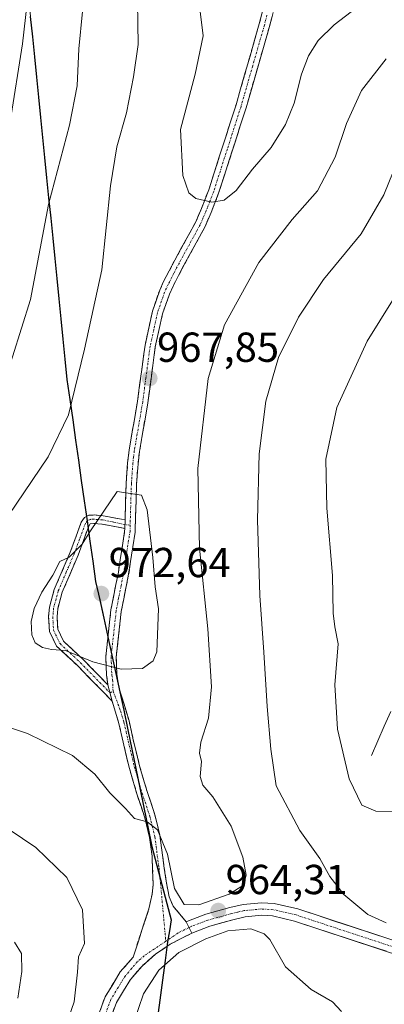
# Model space of a CAD drawing. Units: metres. Extents: x 652489 to 655928, y 4700026 to 4702415.
# Drawn here: x 653815 to 653903, y 4701325 to 4701560 of the extents above; entities that cross this region are included whole.
import ezdxf
from ezdxf.enums import TextEntityAlignment as Align

# ---------------------------------------------------------------- set-up
doc = ezdxf.new("R2010")
doc.units = ezdxf.units.M
doc.header["$MEASUREMENT"] = 0
doc.linetypes.add('TRAZO_Y_PUNTO', pattern=[1, 0.5, -0.25, 0, -0.25])
doc.linetypes.add('TRAZOSX2', pattern=[1.5, 1, -0.5])
for name, color, linetype, lineweight in [('Arbolado forestal CxS', 92, 'Continuous', 0), ('Camino', 19, 'TRAZOSX2', 0), ('Camino Cxs', 19, 'Continuous', 0), ('Camino eje', 19, 'TRAZO_Y_PUNTO', 0), ('Carátula', 7, 'Continuous', 5), ('Comunidad autónoma', 142, 'Continuous', 30), ('Corriente natural lineal', 142, 'Continuous', 13), ('Curva de nivel normal', 36, 'Continuous', 0), ('Municipio', 9, 'Continuous', 13), ('Municipio CxS', 142, 'Continuous', 0), ('Pista', 135, 'Continuous', 13), ('Pista Cxs', 135, 'Continuous', 0), ('Pista eje', 135, 'TRAZO_Y_PUNTO', 0), ('Provincia', 19, 'Continuous', 0), ('Punto de cota en terreno', 7, 'Continuous', 0), ('Rótulo de punto de cota en terreno', 19, 'Continuous', 0)]:
    doc.layers.add(name, color=color, linetype=linetype, lineweight=lineweight)
doc.styles.add('Arial', font='txt', dxfattribs={"height": 0.2})

# ---------------------------------------------------------------- blocks, each defined once
blk = doc.blocks.new('*U157')
at = {"layer": 'Curva de nivel normal', "color": 36, "linetype": 'Continuous', "lineweight": 0}
blk.add_polyline3d([(653903.02, 4701344.36, 960), (653898.64, 4701346.34, 960), (653892.95, 4701351.1, 960), (653889.56, 4701355.4, 960), (653887.19, 4701359.71, 960), (653882.43, 4701366.42, 960), (653876.81, 4701377.12, 960), (653875.53, 4701385.84, 960), (653874.61, 4701396.07, 960), (653873.85, 4701409.03, 960), (653872.85, 4701422.59, 960), (653872.33, 4701440.62, 960), (653872.69, 4701456.41, 960), (653874.28, 4701468.99, 960), (653877.29, 4701479.4, 960), (653882.08, 4701489.07, 960), (653888.07, 4701498.07, 960), (653897.05, 4701508.96, 960), (653902.47, 4701518.32, 960), (653905.73, 4701526.35, 960)], dxfattribs=at)
blk = doc.blocks.new('5PATER')
at = {"layer": 'Carátula', "linetype": 'Continuous', "lineweight": 5}
h = blk.add_hatch(color=250, dxfattribs=at)
edge = h.paths.add_edge_path()
edge.add_ellipse((0, 0.01), major_axis=(-1.33, -1.34), ratio=0.999422, start_angle=0, end_angle=360)

msp = doc.modelspace()

# ---------------------------------------------------------------- linework, layer by layer
at = {"layer": 'Arbolado forestal CxS', "color": 92, "linetype": 'Continuous', "lineweight": 0}
for points in [[(653977.12, 4701742.74, 967.88), (653971.58, 4701725.67, 971.86), (653963.73, 4701709.56, 974.06), (653955.42, 4701696.23, 974.7), (653944.19, 4701677.99, 976.38), (653932.15, 4701661.52, 976.85), (653909.83, 4701639.55, 977.26), (653884.64, 4701615.22, 979.82), (653868.73, 4701600.68, 977.06), (653843.66, 4701586.66, 966.87), (653825.13, 4701574.97, 958.92), (653817.11, 4701570.43, 955.92), (653826.84, 4701474.12, 965.16), (653833.68, 4701425.82, 972.38), (653840.45, 4701395.08, 967.74), (653847.14, 4701362.56, 964.66), (653851.7, 4701344.97, 964.2), (653850.89, 4701339.75, 965.2), (653846.45, 4701306.88, 969.23), (653842.09, 4701276.42, 969.91), (653838.25, 4701245.85, 970.37), (653834.02, 4701215.27, 973.58), (653832.83, 4701205.13, 977.71)], [(653977.12, 4701742.74, 967.88), (653971.58, 4701725.67, 971.86), (653963.73, 4701709.56, 974.06), (653955.42, 4701696.23, 974.7), (653944.19, 4701677.99, 976.38), (653932.15, 4701661.52, 976.85), (653909.83, 4701639.55, 977.26), (653884.64, 4701615.22, 979.82), (653868.73, 4701600.68, 977.06), (653843.66, 4701586.66, 966.87), (653825.13, 4701574.97, 958.92), (653817.11, 4701570.43, 955.92), (653826.84, 4701474.12, 965.16), (653833.68, 4701425.82, 972.38), (653840.45, 4701395.08, 967.74), (653847.14, 4701362.56, 964.66), (653851.7, 4701344.97, 964.2), (653850.89, 4701339.75, 965.2), (653846.45, 4701306.88, 969.23), (653842.09, 4701276.42, 969.91), (653838.25, 4701245.85, 970.37), (653834.02, 4701215.27, 973.58), (653832.83, 4701205.13, 977.71)], [(654015.57, 4701177.61, 961.22), (653977.59, 4701210.49, 941.58), (653968.79, 4701214.9, 939.88), (653948.96, 4701223.62, 941.68), (653932.31, 4701226.8, 944.74), (653920.46, 4701228.35, 945.4), (653903.35, 4701246.87, 945.56), (653881.4, 4701237.9, 955.35), (653865.71, 4701231.67, 961.88), (653855.65, 4701228.17, 964.87), (653850.39, 4701214.02, 972.96), (653832.83, 4701205.13, 977.71), (653834.02, 4701215.27, 973.58), (653838.25, 4701245.85, 970.37), (653842.09, 4701276.42, 969.91), (653846.45, 4701306.88, 969.23), (653850.89, 4701339.75, 965.2), (653851.7, 4701344.97, 964.2), (653847.14, 4701362.56, 964.66), (653840.45, 4701395.08, 967.74), (653833.68, 4701425.82, 972.38), (653826.84, 4701474.12, 965.16), (653817.11, 4701570.43, 955.92)], [(653817.11, 4701570.43, 955.92), (653826.84, 4701474.12, 965.16), (653833.68, 4701425.82, 972.38), (653840.45, 4701395.08, 967.74), (653847.14, 4701362.56, 964.66), (653851.7, 4701344.97, 964.2), (653850.89, 4701339.75, 965.2), (653846.45, 4701306.88, 969.23), (653842.09, 4701276.42, 969.91), (653838.25, 4701245.85, 970.37), (653834.02, 4701215.27, 973.58), (653832.83, 4701205.13, 977.71), (653830.55, 4701185.72, 982.52)]]:
    msp.add_polyline3d(points, dxfattribs=at)
at = {"layer": 'Camino', "color": 19, "linetype": 'TRAZOSX2', "lineweight": 0}
for points in [[(653876.4, 4701563.32), (653875.16, 4701558.47), (653869.57, 4701539.05), (653863.03, 4701518.68), (653861.23, 4701514.05), (653859.72, 4701510.58), (653854.75, 4701501.49), (653852.14, 4701496.47), (653851.27, 4701494.56), (653849.63, 4701489.84), (653847.9, 4701481.95), (653846.11, 4701468.63), (653844.11, 4701456.93), (653843.77, 4701454.05), (653843.44, 4701449.24), (653843.07, 4701437.66), (653841.45, 4701427.19), (653840.92, 4701424.73), (653839.76, 4701418.75), (653838.55, 4701407.84), (653838.73, 4701403.77), (653839.21, 4701400.62), (653841.62, 4701392.59), (653842.64, 4701388.06), (653844.12, 4701381.88), (653845.93, 4701375.73), (653847.8, 4701370.13), (653849.01, 4701365.19), (653849.61, 4701360.54), (653850.49, 4701354.35), (653851.2, 4701350.55), (653852.13, 4701348.34), (653855.28, 4701344.6)], [(653840.66, 4701440.61), (653840.94, 4701449.37), (653841.28, 4701454.28), (653841.64, 4701457.29), (653843.64, 4701469.01), (653845.17, 4701480.34), (653845.44, 4701482.38), (653847.22, 4701490.52), (653848.94, 4701495.48), (653849.89, 4701497.56), (653852.54, 4701502.67), (653857.48, 4701511.67), (653858.92, 4701515), (653860.67, 4701519.52), (653867.18, 4701539.78), (653872.74, 4701559.13), (653873.98, 4701563.95)], [(653837.58, 4701397.36), (653829.28, 4701405.82), (653824.31, 4701410.45), (653822.59, 4701414), (653822.4, 4701417.47), (653822.61, 4701419.76), (653823.77, 4701424.03), (653827.59, 4701432.92), (653830.2, 4701440.07), (653830.95, 4701441.18), (653832.01, 4701441.78), (653833.26, 4701441.8), (653835.4, 4701441.62), (653840.66, 4701440.61)], [(653840.6, 4701438.59), (653835.12, 4701439.63), (653833.19, 4701439.8), (653832.35, 4701439.68), (653832, 4701439.16), (653829.45, 4701432.18), (653825.67, 4701423.37), (653824.59, 4701419.41), (653824.41, 4701417.44), (653824.57, 4701414.51), (653825.95, 4701411.66), (653830.68, 4701407.25), (653836.59, 4701401.22)], [(653836.59, 4701401.22), (653836.24, 4701403.53), (653836.05, 4701407.93), (653837.29, 4701419.12), (653838.47, 4701425.23), (653838.99, 4701427.65), (653840.57, 4701437.89), (653840.6, 4701438.59)], [(653803.77, 4701277.14), (653817.94, 4701293.59), (653824.86, 4701302.94), (653831.15, 4701313.73), (653835.9, 4701326.67), (653839.52, 4701332.62), (653842.59, 4701336.16), (653846.36, 4701347.71), (653847.14, 4701351.19), (653847.39, 4701353.5), (653847.12, 4701360.33), (653846.54, 4701364.73), (653845.4, 4701369.44), (653843.55, 4701374.98), (653841.7, 4701381.25), (653840.21, 4701387.49), (653839.2, 4701391.95), (653837.58, 4701397.36)], [(653856.61, 4701341.91), (653851.46, 4701339.27), (653847.92, 4701336.88), (653844.73, 4701334.05), (653841.96, 4701330.84), (653838.62, 4701325.37), (653833.88, 4701312.45), (653827.37, 4701301.29), (653820.29, 4701291.71), (653806.11, 4701275.25)]]:
    msp.add_lwpolyline(points, dxfattribs=at)
at = {"layer": 'Camino Cxs', "color": 19, "linetype": 'Continuous', "lineweight": 0}
for points in [[(653840.66, 4701440.61), (653840.6, 4701438.59)], [(653840.66, 4701440.61), (653840.6, 4701438.59)], [(653836.59, 4701401.22), (653837.58, 4701397.36)], [(653836.59, 4701401.22), (653837.58, 4701397.36)], [(653855.28, 4701344.6), (653856.61, 4701341.91)]]:
    msp.add_lwpolyline(points, dxfattribs=at)
for points in [[(653834.32, 4701322.36, 962.01), (653835.9, 4701326.67, 962.14), (653837.71, 4701329.65, 962.32), (653839.52, 4701332.62, 962.47), (653842.59, 4701336.16, 962.88), (653843.85, 4701340.01, 963.09), (653845.1, 4701343.86, 963.4), (653846.36, 4701347.71, 963.75), (653847.14, 4701351.19, 964.03), (653847.39, 4701353.5, 964.22), (653847.26, 4701356.92, 964.35), (653847.12, 4701360.33, 964.5), (653846.54, 4701364.73, 964.7), (653845.4, 4701369.44, 964.99), (653844.48, 4701372.21, 965.32), (653843.55, 4701374.98, 965.81), (653842.63, 4701378.12, 966.42), (653841.7, 4701381.25, 966.71), (653840.96, 4701384.37, 966.86), (653840.21, 4701387.49, 966.93), (653839.2, 4701391.95, 967.31), (653838.39, 4701394.66, 967.65), (653837.58, 4701397.36, 968.11), (653836.59, 4701401.22, 968.93), (653836.24, 4701403.53, 969.46), (653836.05, 4701407.93, 970.34), (653836.46, 4701411.66, 971.2), (653836.88, 4701415.39, 971.89), (653837.29, 4701419.12, 972.31), (653837.88, 4701422.18, 972.35), (653838.47, 4701425.23, 972.19), (653838.99, 4701427.65, 972), (653839.52, 4701431.06, 971.7), (653840.04, 4701434.48, 971.35), (653840.57, 4701437.89, 970.96), (653840.6, 4701438.59, 970.88), (653840.66, 4701440.61, 970.65), (653840.8, 4701444.99, 970.18), (653840.94, 4701449.37, 969.69), (653841.28, 4701454.28, 969.12), (653841.64, 4701457.29, 968.72), (653842.31, 4701461.2, 968.3), (653842.97, 4701465.1, 967.98), (653843.64, 4701469.01, 967.76), (653844.15, 4701472.79, 967.68), (653844.66, 4701476.56, 967.69), (653845.17, 4701480.34, 967.78), (653845.44, 4701482.38, 967.87), (653846.33, 4701486.45, 968.01), (653847.22, 4701490.52, 968.13), (653848.08, 4701493, 968.22), (653848.94, 4701495.48, 968.23), (653849.89, 4701497.56, 968.25), (653851.22, 4701500.12, 968.38), (653852.54, 4701502.67, 968.55), (653854.19, 4701505.67, 968.7), (653855.83, 4701508.67, 968.87), (653857.48, 4701511.67, 969.26), (653858.92, 4701515, 969.71), (653860.67, 4701519.52, 970.43), (653861.97, 4701523.57, 971.07), (653863.27, 4701527.62, 971.49), (653864.58, 4701531.68, 971.97), (653865.88, 4701535.73, 972.38), (653867.18, 4701539.78, 972.5), (653868.29, 4701543.65, 972.59), (653869.4, 4701547.52, 972.64), (653870.52, 4701551.39, 972.66), (653871.63, 4701555.26, 972.82), (653872.74, 4701559.13, 972.94), (653873.98, 4701563.95, 973.19)], [(653875.78, 4701560.9, 972.97), (653875.16, 4701558.47, 972.81), (653874.04, 4701554.59, 972.59), (653872.92, 4701550.7, 972.54), (653871.81, 4701546.82, 972.59), (653870.69, 4701542.93, 972.51), (653869.57, 4701539.05, 972.3), (653868.26, 4701534.98, 972.1), (653866.95, 4701530.9, 971.87), (653865.65, 4701526.83, 971.4), (653864.34, 4701522.75, 970.91), (653863.03, 4701518.68, 970.28), (653861.23, 4701514.05, 969.6), (653859.72, 4701510.58, 969.1), (653858.06, 4701507.55, 968.75), (653856.41, 4701504.52, 968.67), (653854.75, 4701501.49, 968.45), (653853.45, 4701498.98, 968.28), (653852.14, 4701496.47, 968.19), (653851.27, 4701494.56, 968.2), (653849.63, 4701489.84, 968.06), (653848.77, 4701485.9, 967.95), (653847.9, 4701481.95, 967.87), (653847.3, 4701477.51, 967.77), (653846.71, 4701473.07, 967.82), (653846.11, 4701468.63, 967.86), (653845.44, 4701464.73, 967.99), (653844.78, 4701460.83, 968.28), (653844.11, 4701456.93, 968.7), (653843.77, 4701454.05, 969.08), (653843.44, 4701449.24, 969.6), (653843.32, 4701445.38, 970.02), (653843.19, 4701441.52, 970.35), (653843.07, 4701437.66, 970.65), (653842.53, 4701434.17, 971.14), (653841.99, 4701430.68, 971.54), (653841.45, 4701427.19, 971.87), (653840.92, 4701424.73, 971.96), (653840.34, 4701421.74, 972.11), (653839.76, 4701418.75, 972.21), (653839.36, 4701415.11, 971.85), (653838.95, 4701411.48, 971.28), (653838.55, 4701407.84, 970.53), (653838.73, 4701403.77, 969.66), (653839.21, 4701400.62, 968.92), (653840.42, 4701396.61, 968.12), (653841.62, 4701392.59, 967.56), (653842.64, 4701388.06, 967.24), (653843.38, 4701384.97, 967.14), (653844.12, 4701381.88, 966.92), (653845.03, 4701378.81, 966.59), (653845.93, 4701375.73, 965.97), (653846.87, 4701372.93, 965.42), (653847.8, 4701370.13, 965.2), (653848.41, 4701367.66, 965.06), (653849.01, 4701365.19, 964.96), (653849.61, 4701360.54, 964.79), (653850.05, 4701357.45, 964.74), (653850.49, 4701354.35, 964.78), (653851.2, 4701350.55, 964.45), (653852.13, 4701348.34, 964.27), (653855.28, 4701344.6, 964.36), (653855.28, 4701344.6, 964.36), (653856.61, 4701341.91, 964.64), (653854.04, 4701340.59, 964.36), (653851.46, 4701339.27, 963.74), (653847.92, 4701336.88, 963.65), (653844.73, 4701334.05, 963.21), (653841.96, 4701330.84, 962.71), (653840.29, 4701328.11, 962.48), (653838.62, 4701325.37, 962.7), (653837.04, 4701321.06, 962.44)]]:
    msp.add_polyline3d(points, dxfattribs=at)
msp.add_polyline3d([(653840.66, 4701440.61, 970.65), (653840.6, 4701438.59, 970.88), (653837.86, 4701439.11, 970.79), (653835.12, 4701439.63, 970.39), (653833.19, 4701439.8, 969.98), (653832.35, 4701439.68, 969.84), (653832, 4701439.16, 969.82), (653830.73, 4701435.67, 970.12), (653829.45, 4701432.18, 970.43), (653827.56, 4701427.78, 970.51), (653825.67, 4701423.37, 970.53), (653824.59, 4701419.41, 970.91), (653824.41, 4701417.44, 970.92), (653824.57, 4701414.51, 970.77), (653825.95, 4701411.66, 970.5), (653828.32, 4701409.46, 970.16), (653830.68, 4701407.25, 969.89), (653833.64, 4701404.24, 969.4), (653836.59, 4701401.22, 968.93), (653837.58, 4701397.36, 968.11), (653834.81, 4701400.18, 968.64), (653832.05, 4701403, 969.03), (653829.28, 4701405.82, 969.55), (653826.8, 4701408.14, 969.76), (653824.31, 4701410.45, 970.11), (653822.59, 4701414, 970.4), (653822.4, 4701417.47, 970.48), (653822.61, 4701419.76, 970.49), (653823.77, 4701424.03, 970.28), (653825.68, 4701428.48, 970), (653827.59, 4701432.92, 969.98), (653828.9, 4701436.5, 969.66), (653830.2, 4701440.07, 969.37), (653830.95, 4701441.18, 969.42), (653832.01, 4701441.78, 969.56), (653833.26, 4701441.8, 969.73), (653835.4, 4701441.62, 970.05), (653838.03, 4701441.12, 970.42), (653840.66, 4701440.61, 970.65)], close=True, dxfattribs=at)
at = {"layer": 'Camino eje', "color": 19, "linetype": 'TRAZO_Y_PUNTO', "lineweight": 0}
for points in [[(653874.57, 4701561.23), (653873.95, 4701558.8), (653871.17, 4701549.13), (653868.38, 4701539.42), (653865.12, 4701529.29), (653861.85, 4701519.1), (653860.95, 4701516.79), (653860.08, 4701514.53), (653859.36, 4701512.86), (653858.6, 4701511.13), (653856.12, 4701506.58), (653853.65, 4701502.08), (653852.34, 4701499.57), (653851.02, 4701497.02), (653850.11, 4701495.02), (653848.43, 4701490.18), (653847.54, 4701486.11), (653846.67, 4701482.17), (653846.43, 4701480.36), (653845.64, 4701474.49), (653844.88, 4701468.82), (653842.88, 4701457.11), (653842.7, 4701455.61), (653842.53, 4701454.17), (653842.19, 4701449.31), (653842.05, 4701444.93), (653841.88, 4701439.36)], [(653840.63, 4701439.52), (653837.89, 4701440.12), (653835.26, 4701440.63), (653834.19, 4701440.72), (653833.23, 4701440.8), (653832.39, 4701440.76), (653831.65, 4701440.43), (653831.19, 4701439.75), (653829.8, 4701436.04), (653828.52, 4701432.55), (653826.63, 4701428.15), (653824.72, 4701423.7), (653824.18, 4701421.72), (653823.6, 4701419.59), (653823.41, 4701417.46), (653823.58, 4701414.26), (653825.13, 4701411.06), (653829.98, 4701406.54), (653837.09, 4701399.29)], [(653841.88, 4701439.36), (653841.85, 4701437.93), (653841.04, 4701432.52), (653840.25, 4701427.4), (653839.72, 4701424.96), (653839.14, 4701421.97), (653838.55, 4701418.92), (653837.33, 4701407.87), (653837.42, 4701405.67), (653837.51, 4701403.63), (653837.69, 4701402.48), (653837.81, 4701399.73)], [(653841.88, 4701439.36), (653840.63, 4701439.52)], [(653837.09, 4701399.29), (653837.81, 4701399.73)], [(653837.81, 4701399.73), (653839.6, 4701394.98), (653840.41, 4701392.27), (653840.92, 4701390.01), (653841.43, 4701387.78), (653842.17, 4701384.69), (653842.91, 4701381.57), (653843.84, 4701378.43), (653844.74, 4701375.36), (653846.6, 4701369.79), (653847.17, 4701367.43), (653847.78, 4701364.96), (653848.08, 4701362.64), (653848.37, 4701360.44), (653848.81, 4701357.34), (653850.41, 4701339.96)], [(653855.95, 4701343.26), (653853.37, 4701341.94), (653850.41, 4701339.96)], [(653850.41, 4701339.96), (653845.26, 4701336.52), (653843.66, 4701335.11), (653842.28, 4701333.5), (653840.74, 4701331.73), (653839.07, 4701329), (653837.26, 4701326.02), (653832.52, 4701313.09), (653826.12, 4701302.12), (653822.58, 4701297.33), (653819.12, 4701292.65), (653804.94, 4701276.2)]]:
    msp.add_lwpolyline(points, dxfattribs=at)
at = {"layer": 'Comunidad autónoma', "color": 142, "linetype": 'Continuous', "lineweight": 30}
msp.add_polyline3d([(653818.03, 4701560.88, 955.43), (653818.52, 4701556.06, 955.81), (653819.01, 4701551.25, 956.31), (653819.49, 4701546.43, 956.86), (653819.98, 4701541.62, 957.05), (653820.47, 4701536.8, 957.16), (653820.95, 4701531.99, 957.79), (653821.44, 4701527.17, 958.76), (653821.92, 4701522.36, 959.23), (653822.41, 4701517.54, 959.86), (653822.9, 4701512.72, 960.49), (653823.38, 4701507.91, 960.8), (653823.87, 4701503.09, 961.18), (653824.36, 4701498.28, 961.48), (653824.84, 4701493.46, 961.74), (653825.33, 4701488.65, 962.42), (653825.82, 4701483.83, 963.31), (653826.3, 4701479.02, 963.73), (653826.79, 4701474.2, 964.18), (653827.47, 4701469.37, 964.8), (653828.16, 4701464.54, 965.13), (653828.84, 4701459.71, 966.04), (653829.53, 4701454.88, 967.12), (653830.21, 4701450.05, 967.99), (653830.9, 4701445.22, 968.9), (653831.58, 4701440.39, 969.62), (653832.27, 4701435.56, 970.43), (653832.96, 4701430.73, 971.3), (653833.64, 4701425.9, 971.96), (653834.61, 4701421.51, 972.27), (653835.57, 4701417.12, 972.06), (653836.54, 4701412.73, 971.45), (653837.51, 4701408.33, 970.54), (653838.48, 4701403.94, 969.68), (653839.44, 4701399.55, 968.67), (653840.41, 4701395.16, 967.87), (653841.37, 4701390.51, 967.32), (653842.32, 4701385.87, 967.08), (653843.28, 4701381.22, 966.8), (653844.23, 4701376.58, 966.14), (653845.19, 4701371.93, 965.29), (653846.14, 4701367.29, 964.84), (653847.1, 4701362.64, 964.63), (653848.28, 4701358.08, 964.53), (653849.46, 4701353.52, 964.59), (653850.64, 4701348.96, 964.16), (653851.65, 4701345.05, 964.01), (653851.25, 4701342.44, 963.85), (653850.84, 4701339.82, 963.7), (653850.24, 4701335.4, 964.83), (653849.6, 4701330.66, 965.96), (653848.96, 4701325.92, 966.48), (653848.32, 4701321.18, 966.73)], dxfattribs=at)
at = {"layer": 'Corriente natural lineal', "color": 142, "linetype": 'Continuous', "lineweight": 13}
msp.add_polyline3d([(653904.15, 4701394.84, 951.32), (653902.6, 4701391.35, 951.68), (653901.06, 4701387.87, 952.19), (653899.51, 4701384.38, 952.91)], dxfattribs=at)
at = {"layer": 'Curva de nivel normal', "color": 36, "linetype": 'Continuous', "lineweight": 0}
for points in [[(653857.49, 4701571.12, 970), (653859.33, 4701556.24, 970), (653857.4, 4701547.09, 970), (653853.9, 4701533.91, 970), (653854.49, 4701522.91, 970), (653855.93, 4701518.78, 970), (653857.61, 4701517.39, 970), (653861.43, 4701516.55, 970)], [(653843.58, 4701569.49, 965), (653843.83, 4701554.17, 965), (653842.7, 4701546.44, 965), (653841, 4701537.91, 965), (653838.69, 4701529.78, 965), (653837.21, 4701520.4, 965), (653835.12, 4701500.4, 965), (653830.94, 4701481.4, 965), (653827.19, 4701465.76, 965), (653822.27, 4701455.7, 965), (653808.95, 4701436, 965)], [(653861.43, 4701516.55, 970), (653864.37, 4701517.02, 970), (653867.18, 4701519.3, 970), (653871.08, 4701524.38, 970), (653875.55, 4701529.6, 970), (653879.02, 4701535.07, 970), (653881.04, 4701540.15, 970), (653882.85, 4701547.08, 970), (653884.53, 4701551.49, 970), (653886.82, 4701555.14, 970), (653890.61, 4701558.9, 970), (653899.77, 4701566.02, 970)], [(653813.18, 4701535.72, 955), (653816.2, 4701554.38, 955), (653817.29, 4701564.16, 955)], [(653811.61, 4701472.7, 960), (653818.07, 4701493.27, 960), (653822.38, 4701515.95, 960), (653827.37, 4701534.94, 960), (653829.2, 4701544.36, 960), (653829.59, 4701553.14, 960), (653830.53, 4701562.11, 960)], [(653807.63, 4701392.78, 965), (653817.38, 4701389.6, 965), (653828.12, 4701384.37, 965), (653833.46, 4701379.9, 965), (653837.01, 4701375.4, 965), (653840.76, 4701371.64, 965), (653842.93, 4701369.32, 965), (653845.94, 4701368.5, 965), (653848.45, 4701366.61, 965), (653850.81, 4701360.73, 965), (653852.46, 4701352.53, 965), (653854.82, 4701348.71, 965), (653858.26, 4701348.7, 965), (653865.57, 4701351.19, 965), (653868.94, 4701353.4, 965), (653869.59, 4701355.73, 965), (653868.82, 4701360.07, 965), (653866.02, 4701367.43, 965), (653861.64, 4701374.49, 965), (653859.22, 4701377.26, 965), (653858.64, 4701379.36, 965), (653858.94, 4701382.87, 965), (653858.48, 4701384.89, 965), (653858.78, 4701387.56, 965), (653860.63, 4701393.3, 965), (653861.36, 4701400.73, 965), (653860.44, 4701414.6, 965), (653858.45, 4701433.88, 965), (653858.02, 4701452.94, 965), (653860.54, 4701474.44, 965), (653864.41, 4701487.25, 965), (653872.66, 4701502.1, 965), (653880.62, 4701512.37, 965), (653886.65, 4701519.22, 965), (653890.84, 4701527.29, 965), (653893.6, 4701535.35, 965), (653897.2, 4701543.21, 965), (653903.02, 4701550.78, 965)], [(653904.54, 4701370.99, 955), (653900.6, 4701371.05, 955), (653897.24, 4701372.47, 955), (653894.21, 4701378.78, 955), (653891.4, 4701390.64, 955), (653890.78, 4701401.24, 955), (653891.56, 4701411.02, 955), (653890.81, 4701415.06, 955), (653890.36, 4701418.35, 955), (653890.26, 4701427.34, 955), (653888.9, 4701443.4, 955), (653888.65, 4701455.1, 955), (653891.24, 4701467.51, 955), (653898.54, 4701483.29, 955), (653908.01, 4701498.51, 955)], [(653839.77, 4701404.93, 970), (653844.82, 4701405.09, 970), (653847.41, 4701406.95, 970), (653848.26, 4701409.13, 970), (653848.65, 4701419.4, 970), (653847.85, 4701424.64, 970), (653847.34, 4701431.65, 970), (653845.94, 4701443.04, 970), (653844.56, 4701446.54, 970), (653838.8, 4701447.4, 970), (653832.43, 4701438.02, 970), (653830.42, 4701434.82, 970), (653827.28, 4701431.76, 970), (653825.07, 4701430.67, 970), (653823.38, 4701427.4, 970), (653820.8, 4701423.36, 970), (653818.94, 4701419.45, 970), (653818.24, 4701416.35, 970), (653818.4, 4701413.15, 970), (653819.18, 4701411.27, 970), (653820.95, 4701410.15, 970), (653823.08, 4701409.64, 970), (653826.45, 4701409.4, 970), (653832.95, 4701406.72, 970), (653839.77, 4701404.93, 970)], [(653814.79, 4701307.73, 960), (653818.58, 4701312.6, 960), (653821.3, 4701314.38, 960), (653824.4, 4701314.63, 960), (653825.56, 4701315.7, 960), (653826.23, 4701318.89, 960), (653828.54, 4701325.52, 960), (653829.28, 4701332.57, 960), (653829.55, 4701336.26, 960), (653830.95, 4701339.4, 960), (653830.52, 4701347.47, 960), (653826.72, 4701355.23, 960), (653819.34, 4701362.36, 960), (653806.49, 4701371, 960)], [(653892.37, 4701323.18, 965), (653890.2, 4701325.48, 965), (653885.14, 4701328.41, 965), (653878.97, 4701333.82, 965), (653875.26, 4701340.4, 965), (653873.94, 4701341.75, 965), (653870.72, 4701342.92, 965), (653865.19, 4701342.44, 965), (653859.93, 4701340.58, 965), (653853.48, 4701337.29, 965), (653848.74, 4701333.06, 965), (653845.08, 4701327.4, 965), (653842.68, 4701320.4, 965)], [(653815.06, 4701326.4, 955), (653815.97, 4701332.73, 955), (653815.93, 4701337.07, 955), (653814.22, 4701339.74, 955)]]:
    msp.add_polyline3d(points, dxfattribs=at)
at = {"layer": 'Municipio', "color": 9, "linetype": 'Continuous', "lineweight": 13}
msp.add_polyline3d([(653818.03, 4701560.88, 955.43), (653818.52, 4701556.06, 955.81), (653819.01, 4701551.25, 956.31), (653819.49, 4701546.43, 956.86), (653819.98, 4701541.62, 957.05), (653820.47, 4701536.8, 957.16), (653820.95, 4701531.99, 957.79), (653821.44, 4701527.17, 958.76), (653821.92, 4701522.36, 959.23), (653822.41, 4701517.54, 959.86), (653822.9, 4701512.72, 960.49), (653823.38, 4701507.91, 960.8), (653823.87, 4701503.09, 961.18), (653824.36, 4701498.28, 961.48), (653824.84, 4701493.46, 961.74), (653825.33, 4701488.65, 962.42), (653825.82, 4701483.83, 963.31), (653826.3, 4701479.02, 963.73), (653826.79, 4701474.2, 964.18), (653827.47, 4701469.37, 964.8), (653828.16, 4701464.54, 965.13), (653828.84, 4701459.71, 966.04), (653829.53, 4701454.88, 967.12), (653830.21, 4701450.05, 967.99), (653830.9, 4701445.22, 968.9), (653831.58, 4701440.39, 969.62), (653832.27, 4701435.56, 970.43), (653832.96, 4701430.73, 971.3), (653833.64, 4701425.9, 971.96), (653834.61, 4701421.51, 972.27), (653835.57, 4701417.12, 972.06), (653836.54, 4701412.73, 971.45), (653837.51, 4701408.33, 970.54), (653838.48, 4701403.94, 969.68), (653839.44, 4701399.55, 968.67), (653840.41, 4701395.16, 967.87), (653841.37, 4701390.51, 967.32), (653842.32, 4701385.87, 967.08), (653843.28, 4701381.22, 966.8), (653844.23, 4701376.58, 966.14), (653845.19, 4701371.93, 965.29), (653846.14, 4701367.29, 964.84), (653847.1, 4701362.64, 964.63), (653848.28, 4701358.08, 964.53), (653849.46, 4701353.52, 964.59), (653850.64, 4701348.96, 964.16), (653851.65, 4701345.05, 964.01), (653851.25, 4701342.44, 963.85), (653850.84, 4701339.82, 963.7), (653850.24, 4701335.4, 964.83), (653849.6, 4701330.66, 965.96), (653848.96, 4701325.92, 966.48), (653848.32, 4701321.18, 966.73)], dxfattribs=at)
at = {"layer": 'Municipio CxS', "color": 142, "linetype": 'Continuous', "lineweight": 0}
msp.add_polyline3d([(653848.32, 4701321.18, 966.73), (653848.96, 4701325.92, 966.48), (653849.6, 4701330.66, 965.96), (653850.24, 4701335.4, 964.83), (653850.84, 4701339.82, 963.7), (653851.25, 4701342.44, 963.85), (653851.65, 4701345.05, 964.01), (653850.64, 4701348.96, 964.16), (653849.46, 4701353.52, 964.59), (653848.28, 4701358.08, 964.53), (653847.1, 4701362.64, 964.63), (653846.14, 4701367.29, 964.84), (653845.19, 4701371.93, 965.29), (653844.23, 4701376.58, 966.14), (653843.28, 4701381.22, 966.8), (653842.32, 4701385.87, 967.08), (653841.37, 4701390.51, 967.32), (653840.41, 4701395.16, 967.87), (653839.44, 4701399.55, 968.67), (653838.48, 4701403.94, 969.68), (653837.51, 4701408.33, 970.54), (653836.54, 4701412.73, 971.45), (653835.57, 4701417.12, 972.06), (653834.61, 4701421.51, 972.27), (653833.64, 4701425.9, 971.96), (653832.96, 4701430.73, 971.3), (653832.27, 4701435.56, 970.43), (653831.58, 4701440.39, 969.62), (653830.9, 4701445.22, 968.9), (653830.21, 4701450.05, 967.99), (653829.53, 4701454.88, 967.12), (653828.84, 4701459.71, 966.04), (653828.16, 4701464.54, 965.13), (653827.47, 4701469.37, 964.8), (653826.79, 4701474.2, 964.18), (653826.3, 4701479.02, 963.73), (653825.82, 4701483.83, 963.31), (653825.33, 4701488.65, 962.42), (653824.84, 4701493.46, 961.74), (653824.36, 4701498.28, 961.48), (653823.87, 4701503.09, 961.18), (653823.38, 4701507.91, 960.8), (653822.9, 4701512.72, 960.49), (653822.41, 4701517.54, 959.86), (653821.92, 4701522.36, 959.23), (653821.44, 4701527.17, 958.76), (653820.95, 4701531.99, 957.79), (653820.47, 4701536.8, 957.16), (653819.98, 4701541.62, 957.05), (653819.49, 4701546.43, 956.86), (653819.01, 4701551.25, 956.31), (653818.52, 4701556.06, 955.81), (653818.03, 4701560.88, 955.43)], dxfattribs=at)
at = {"layer": 'Pista', "color": 135, "linetype": 'Continuous', "lineweight": 13}
for points in [[(653855.28, 4701344.6), (653855.85, 4701344.88), (653859.98, 4701346.44), (653865.7, 4701348.02), (653868.89, 4701348.78), (653873.28, 4701349.17), (653876.31, 4701349), (653881.93, 4701347.69), (653908.32, 4701339.01)], [(653907.5, 4701336.12), (653881.12, 4701344.8), (653875.88, 4701346.02), (653873.32, 4701346.16), (653869.37, 4701345.82), (653866.45, 4701345.11), (653860.9, 4701343.58), (653856.61, 4701341.91)]]:
    msp.add_lwpolyline(points, dxfattribs=at)
at = {"layer": 'Pista Cxs', "color": 135, "linetype": 'Continuous', "lineweight": 0}
msp.add_lwpolyline([(653855.28, 4701344.6), (653856.61, 4701341.91)], dxfattribs=at)
msp.add_polyline3d([(653903.1, 4701337.57, 960.71), (653898.71, 4701339.01, 961.15), (653894.31, 4701340.46, 961.59), (653889.91, 4701341.91, 962.09), (653885.52, 4701343.35, 962.5), (653881.12, 4701344.8, 963.04), (653878.5, 4701345.41, 963.42), (653875.88, 4701346.02, 963.77), (653873.32, 4701346.16, 964.15), (653869.37, 4701345.82, 964.52), (653866.45, 4701345.11, 964.63), (653863.68, 4701344.35, 964.56), (653860.9, 4701343.58, 964.4), (653856.61, 4701341.91, 964.64), (653855.28, 4701344.6, 964.36), (653855.85, 4701344.88, 964.46), (653859.98, 4701346.44, 964.56), (653862.84, 4701347.23, 964.44), (653865.7, 4701348.02, 964.32), (653868.89, 4701348.78, 964.16), (653873.28, 4701349.17, 963.85), (653876.31, 4701349, 963.53), (653879.12, 4701348.35, 963.26), (653881.93, 4701347.69, 962.93), (653886.33, 4701346.24, 962.25), (653890.73, 4701344.8, 961.74), (653895.13, 4701343.35, 961.55), (653899.52, 4701341.9, 960.84), (653903.92, 4701340.46, 960.46)], dxfattribs=at)
at = {"layer": 'Pista eje', "color": 135, "linetype": 'TRAZO_Y_PUNTO', "lineweight": 0}
msp.add_lwpolyline([(653907.91, 4701337.57), (653881.53, 4701346.25), (653876.1, 4701347.51), (653873.3, 4701347.67), (653871.11, 4701347.47), (653869.13, 4701347.3), (653867.54, 4701346.92), (653866.08, 4701346.57), (653860.44, 4701345.01), (653856.45, 4701343.5), (653855.95, 4701343.26)], dxfattribs=at)
at = {"layer": 'Provincia', "color": 19, "linetype": 'Continuous', "lineweight": 0}
msp.add_polyline3d([(653818.03, 4701560.88, 955.43), (653818.52, 4701556.06, 955.81), (653819.01, 4701551.25, 956.31), (653819.49, 4701546.43, 956.86), (653819.98, 4701541.62, 957.05), (653820.47, 4701536.8, 957.16), (653820.95, 4701531.99, 957.79), (653821.44, 4701527.17, 958.76), (653821.92, 4701522.36, 959.23), (653822.41, 4701517.54, 959.86), (653822.9, 4701512.72, 960.49), (653823.38, 4701507.91, 960.8), (653823.87, 4701503.09, 961.18), (653824.36, 4701498.28, 961.48), (653824.84, 4701493.46, 961.74), (653825.33, 4701488.65, 962.42), (653825.82, 4701483.83, 963.31), (653826.3, 4701479.02, 963.73), (653826.79, 4701474.2, 964.18), (653827.47, 4701469.37, 964.8), (653828.16, 4701464.54, 965.13), (653828.84, 4701459.71, 966.04), (653829.53, 4701454.88, 967.12), (653830.21, 4701450.05, 967.99), (653830.9, 4701445.22, 968.9), (653831.58, 4701440.39, 969.62), (653832.27, 4701435.56, 970.43), (653832.96, 4701430.73, 971.3), (653833.64, 4701425.9, 971.96), (653834.61, 4701421.51, 972.27), (653835.57, 4701417.12, 972.06), (653836.54, 4701412.73, 971.45), (653837.51, 4701408.33, 970.54), (653838.48, 4701403.94, 969.68), (653839.44, 4701399.55, 968.67), (653840.41, 4701395.16, 967.87), (653841.37, 4701390.51, 967.32), (653842.32, 4701385.87, 967.08), (653843.28, 4701381.22, 966.8), (653844.23, 4701376.58, 966.14), (653845.19, 4701371.93, 965.29), (653846.14, 4701367.29, 964.84), (653847.1, 4701362.64, 964.63), (653848.28, 4701358.08, 964.53), (653849.46, 4701353.52, 964.59), (653850.64, 4701348.96, 964.16), (653851.65, 4701345.05, 964.01), (653851.25, 4701342.44, 963.85), (653850.84, 4701339.82, 963.7), (653850.24, 4701335.4, 964.83), (653849.6, 4701330.66, 965.96), (653848.96, 4701325.92, 966.48), (653848.32, 4701321.18, 966.73)], dxfattribs=at)

# ---------------------------------------------------------------- block references
at = {"layer": 'Curva de nivel normal', "color": 36, "linetype": 'Continuous', "lineweight": 0}
msp.add_blockref('*U157', (0, 0), dxfattribs=at)
at = {"layer": 'Punto de cota en terreno', "linetype": 'Continuous', "lineweight": 0}
for p in [(653846.55, 4701474.44, 967.85), (653835, 4701423, 972.64), (653862.94, 4701347.27, 964.31)]:
    msp.add_blockref('5PATER', p, dxfattribs=at)

# ---------------------------------------------------------------- texts
at = {"layer": 'Rótulo de punto de cota en terreno', "color": 19, "linetype": 'Continuous', "lineweight": 0, "style": 'Arial'}
for s, p in [('967,85', (653848.31, 4701476.2)), ('972,64', (653836.76, 4701424.76)), ('964,31', (653864.7, 4701349.03))]:
    msp.add_text(s, height=7, dxfattribs=at).set_placement(p, align=Align.BOTTOM_LEFT)

doc.saveas('drawing.dxf')
